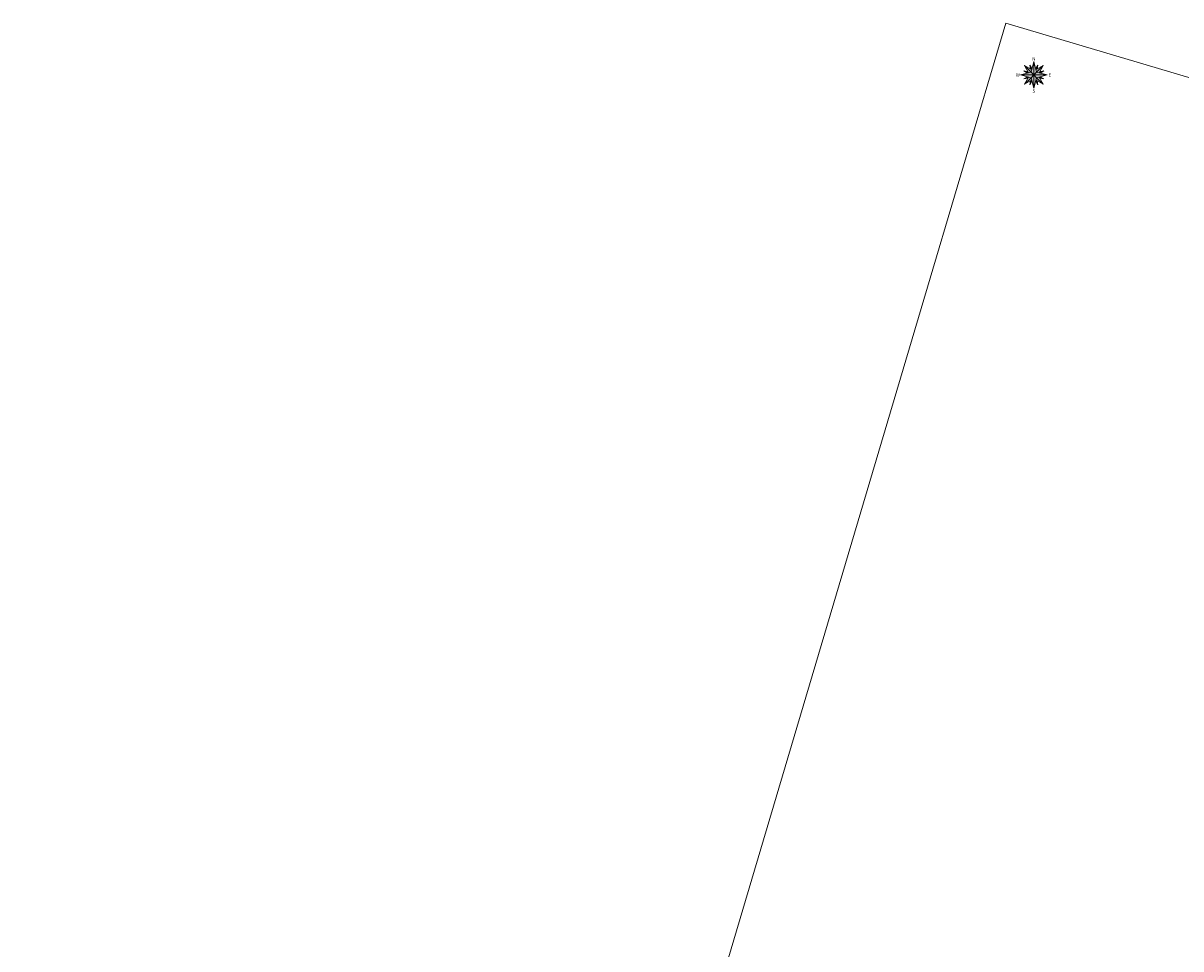
# Model space of a CAD drawing. Units: metres. Extents: x 7412398 to 7413785, y 5827210 to 5829436.
# Drawn here: x 7412398 to 7413094, y 5828880 to 5829436 of the extents above; entities that cross this region are included whole.
import ezdxf
from ezdxf.enums import TextEntityAlignment as Align

# ---------------------------------------------------------------- set-up
doc = ezdxf.new("R2010")
doc.units = ezdxf.units.M
doc.layers.add('$formatki', color=5, linetype='Continuous', lineweight=0, plot=False)
doc.layers.add('ROZA_WIATROW', color=7, linetype='Continuous', lineweight=9)
doc.styles.add('ROZA_WIATROW', font='ARIAL.TTF')

# ---------------------------------------------------------------- blocks, each defined once
blk = doc.blocks.new('ROZA_WIATROW')
at = {"layer": 'ROZA_WIATROW', "lineweight": 0, "true_color": 0x000000}
h = blk.add_hatch(color=18, dxfattribs=at)
h.dxf.hatch_style = 1
h.paths.add_polyline_path([(0, 10), (0, 0), (2.12, 2.12)])
h.paths.add_polyline_path([(10, 0), (0, 0), (2.12, -2.12)])
h.paths.add_polyline_path([(0, 0), (-2.12, -2.12), (0, -10)])
h.paths.add_polyline_path([(-2.12, 2.12), (-10, 0), (0, 0)])
at = {"layer": 'ROZA_WIATROW', "lineweight": 0}
h = blk.add_hatch(color=255, dxfattribs=at)
h.dxf.hatch_style = 1
h.paths.add_polyline_path([(0, 10), (-2.12, 2.12), (0, 0)])
h.paths.add_polyline_path([(2.12, 2.12), (0, 0), (10, 0)])
h.paths.add_polyline_path([(2.12, -2.12), (0, 0), (0, -10)])
h.paths.add_polyline_path([(0, 0), (-10, 0), (-2.12, -2.12)])
h = blk.add_hatch(color=255, dxfattribs=at)
h.dxf.hatch_style = 1
h.paths.add_polyline_path([(3.06, 7.39), (1.4, 4.79), (1.63, 3.94)])
h.paths.add_polyline_path([(7.39, 3.06), (4.38, 2.39), (3.94, 1.63)])
h.paths.add_polyline_path([(4.79, -1.4), (3.94, -1.63), (7.39, -3.06)])
h.paths.add_polyline_path([(2.39, -4.38), (1.63, -3.94), (3.06, -7.39)])
h.paths.add_polyline_path([(-1.4, -4.79), (-1.63, -3.94), (-3.06, -7.39)])
h.paths.add_polyline_path([(-3.94, -1.63), (-7.39, -3.06), (-4.38, -2.39)])
h.paths.add_polyline_path([(-7.39, 3.06), (-4.79, 1.4), (-3.94, 1.63)])
h.paths.add_polyline_path([(-3.06, 7.39), (-2.39, 4.38), (-1.63, 3.94)])
h = blk.add_hatch(color=251, dxfattribs=at)
h.dxf.hatch_style = 1
h.paths.add_polyline_path([(-3.06, 7.39), (-1.63, 3.94), (-1.4, 4.79)])
h.paths.add_polyline_path([(3.06, 7.39), (1.63, 3.94), (2.39, 4.38)])
h.paths.add_polyline_path([(7.39, 3.06), (3.94, 1.63), (4.79, 1.4)])
h.paths.add_polyline_path([(3.94, -1.63), (4.38, -2.39), (7.39, -3.06)])
h.paths.add_polyline_path([(1.63, -3.94), (1.4, -4.79), (3.06, -7.39)])
h.paths.add_polyline_path([(-1.63, -3.94), (-2.39, -4.38), (-3.06, -7.39)])
h.paths.add_polyline_path([(-3.94, -1.63), (-4.79, -1.4), (-7.39, -3.06)])
h.paths.add_polyline_path([(-4.38, 2.39), (-7.39, 3.06), (-3.94, 1.63)])
h = blk.add_hatch(color=255, dxfattribs=at)
h.dxf.hatch_style = 1
h.paths.add_polyline_path([(7.07, 7.07), (1.63, 3.94), (2.12, 2.12)])
h.paths.add_polyline_path([(3.94, -1.63), (2.12, -2.12), (7.07, -7.07)])
h.paths.add_polyline_path([(-2.12, -2.12), (-7.07, -7.07), (-1.63, -3.94)])
h.paths.add_polyline_path([(-2.12, 2.12), (-7.07, 7.07), (-3.94, 1.63)])
h = blk.add_hatch(color=250, dxfattribs=at)
h.dxf.hatch_style = 1
h.paths.add_polyline_path([(-1.63, 3.94), (-7.07, 7.07), (-2.12, 2.12)])
h.paths.add_polyline_path([(7.07, 7.07), (2.12, 2.12), (3.94, 1.63)])
h.paths.add_polyline_path([(2.12, -2.12), (1.63, -3.94), (7.07, -7.07)])
h.paths.add_polyline_path([(-2.12, -2.12), (-3.94, -1.63), (-7.07, -7.07)])
at = {"layer": 'ROZA_WIATROW', "color": 18, "true_color": 0x000000}
for points in [[(0, 10), (-2.12, 2.12)], [(0, 0), (0, 10)], [(0, 10), (2.12, 2.12)], [(-10, 0), (-2.12, 2.12)], [(0, 0), (-10, 0)], [(-10, 0), (-2.12, -2.12)], [(0, -10), (0, 0)], [(10, 0), (0, 0)], [(10, 0), (2.12, 2.12)], [(10, 0), (2.12, -2.12)], [(0, -10), (-2.12, -2.12)], [(0, -10), (2.12, -2.12)]]:
    blk.add_lwpolyline(points, dxfattribs=at)
at = {"layer": 'ROZA_WIATROW', "color": 251}
for points in [[(-3.94, 1.63), (-7.39, 3.06)], [(-4.38, 2.39), (-7.39, 3.06)], [(-4.79, 1.4), (-7.39, 3.06)], [(-1.63, 3.94), (-3.06, 7.39)], [(-1.4, 4.79), (-3.06, 7.39)], [(-2.39, 4.38), (-3.06, 7.39)], [(1.4, 4.79), (3.06, 7.39)], [(3.06, 7.39), (1.63, 3.94)], [(2.39, 4.38), (3.06, 7.39)], [(7.39, 3.06), (3.94, 1.63)], [(4.38, 2.39), (7.39, 3.06)], [(4.79, 1.4), (7.39, 3.06)], [(-4.79, -1.4), (-7.39, -3.06)], [(-3.94, -1.63), (-7.39, -3.06)], [(-4.38, -2.39), (-7.39, -3.06)], [(-1.63, -3.94), (-3.06, -7.39)], [(-2.39, -4.38), (-3.06, -7.39)], [(-1.4, -4.79), (-3.06, -7.39)], [(1.4, -4.79), (3.06, -7.39)], [(3.06, -7.39), (1.63, -3.94)], [(2.39, -4.38), (3.06, -7.39)], [(7.39, -3.06), (3.94, -1.63)], [(4.38, -2.39), (7.39, -3.06)], [(4.79, -1.4), (7.39, -3.06)]]:
    blk.add_lwpolyline(points, dxfattribs=at)
at = {"layer": 'ROZA_WIATROW', "color": 250}
for points in [[(-2.12, 2.12), (-7.07, 7.07)], [(-7.07, 7.07), (-1.63, 3.94)], [(-7.07, 7.07), (-3.94, 1.63)], [(7.07, 7.07), (1.63, 3.94)], [(7.07, 7.07), (2.12, 2.12)], [(7.07, 7.07), (3.94, 1.63)], [(-7.07, -7.07), (-3.94, -1.63)], [(-2.12, -2.12), (-7.07, -7.07)], [(-7.07, -7.07), (-1.63, -3.94)], [(7.07, -7.07), (1.63, -3.94)], [(7.07, -7.07), (2.12, -2.12)], [(7.07, -7.07), (3.94, -1.63)]]:
    blk.add_lwpolyline(points, dxfattribs=at)
at = {"layer": 'ROZA_WIATROW'}
for points in [[(-2.12, 2.12), (0, 0)], [(-2.12, -2.12), (0, 0)], [(0, 0), (2.12, 2.12)], [(0, 0), (2.12, -2.12)]]:
    blk.add_lwpolyline(points, dxfattribs=at)
at = {"layer": 'ROZA_WIATROW', "color": 18, "lineweight": 0, "true_color": 0x000000, "style": 'ROZA_WIATROW'}
for s, p in [('N', (0, 12)), ('W', (-12, 0)), ('E', (12, 0)), ('S', (0, -12))]:
    blk.add_text(s, height=2.5, dxfattribs=at).set_placement(p, align=Align.MIDDLE_CENTER)

msp = doc.modelspace()

# ---------------------------------------------------------------- linework, layer by layer
at = {"layer": '$formatki', "elevation": 101.36}
msp.add_lwpolyline([(7413194.71, 5827210.34), (7413785.18, 5829199.55), (7412988.54, 5829436.02), (7412398.07, 5827446.81)], close=True, dxfattribs=at)

# ---------------------------------------------------------------- block references
at = {"layer": 'ROZA_WIATROW', "xscale": 0.7999999998137355, "yscale": 0.7999999998137355, "zscale": 0.001000000000004775}
msp.add_blockref('ROZA_WIATROW', (7413005.39, 5829404.94, 101.36), dxfattribs=at)

doc.saveas('drawing.dxf')
